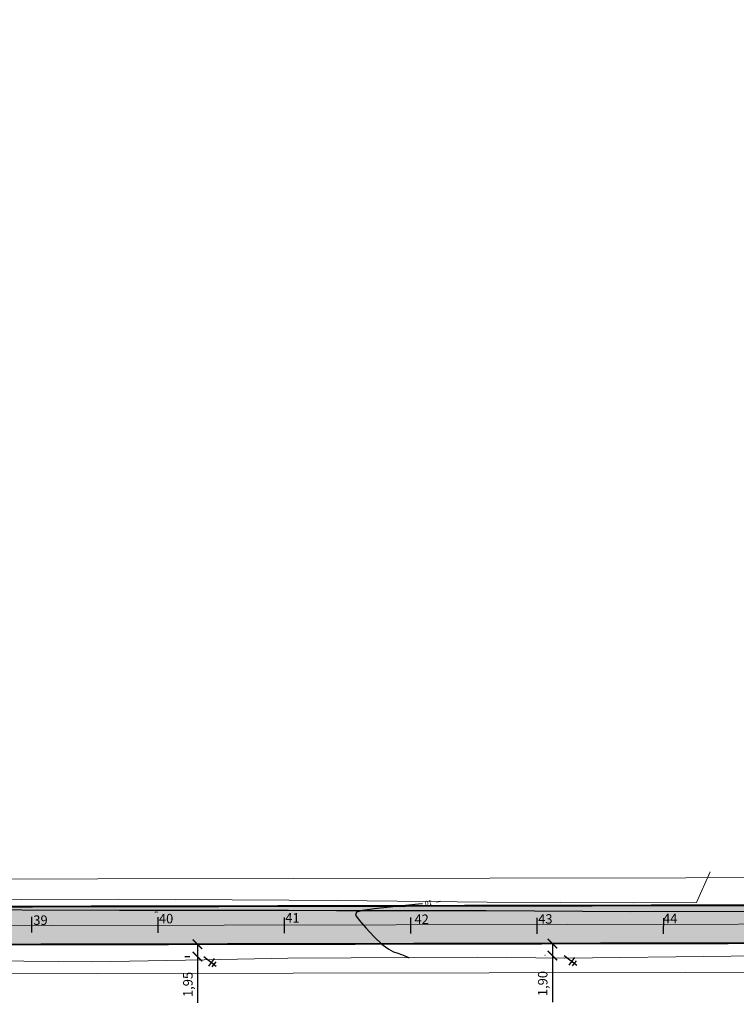
# Model space of a CAD drawing. Units: feet. Extents: x 654550 to 660124, y 6797675 to 6800989.
# Drawn here: x 658176 to 658290, y 6798326 to 6798481 of the extents above; entities that cross this region are included whole.
import ezdxf
from ezdxf.lldxf.tags import DXFTag

# ---------------------------------------------------------------- set-up
doc = ezdxf.new("R2010")
doc.units = ezdxf.units.FT
doc.header["$MEASUREMENT"] = 0
doc.linetypes.add('CONTINUO', pattern=[0])
doc.linetypes.add('DASHED2', pattern=[0.375, 0.25, -0.125])
for name, color, linetype in [('_PT', 7, 'CONTINUO'), ('bd', 253, 'CONTINUO'), ('CurvasTG', 7, 'CONTINUO'), ('pt', 7, 'CONTINUO')]:
    doc.layers.add(name, color=color, linetype=linetype)
for name, color, linetype, lineweight in [('AA_acostamento', 9, 'CONTINUO', 13), ('AA_Cerca Existente', 141, 'CERCA_LINE', 9), ('faixa de dominio', 142, 'DASHED2', 9), ('GREIDE PROJETO', 140, 'Continuous', 0), ('Layer7', 252, 'Continuous', 9), ('LAYRS 60', 240, 'Continuous', 9), ('Via_CaixaDeRua', 253, 'Continuous', 15)]:
    doc.layers.add(name, color=color, linetype=linetype, lineweight=lineweight)
doc.styles.add('Ruas', font='arial.ttf', dxfattribs={"height": 1.5})
doc.styles.add('SIMPLEX', font='verdana.ttf', dxfattribs={"height": 0.2})
doc.styles.add('style2', font='verdana.ttf', dxfattribs={"width": 1.2})
doc.styles.add('VERDANA', font='verdana.ttf')
tags = doc.linetypes.add('CENTER2', pattern=[1.125, 0.75, -0.125, 0.125, -0.125]).pattern_tags.tags
tags[10:11] = [DXFTag(74, 4), DXFTag(75, 0), DXFTag(340, '0'), DXFTag(46, 0.0), DXFTag(50, 0.0), DXFTag(44, 0.0), DXFTag(45, 0.0)]
tags[8:9] = [DXFTag(74, 4), DXFTag(75, 0), DXFTag(340, '0'), DXFTag(46, 0.0), DXFTag(50, 0.0), DXFTag(44, 0.0), DXFTag(45, 0.0)]
tags[6:7] = [DXFTag(74, 4), DXFTag(75, 0), DXFTag(340, '0'), DXFTag(46, 0.0), DXFTag(50, 0.0), DXFTag(44, 0.0), DXFTag(45, 0.0)]
tags[4:5] = [DXFTag(74, 4), DXFTag(75, 0), DXFTag(340, '0'), DXFTag(46, 0.0), DXFTag(50, 0.0), DXFTag(44, 0.0), DXFTag(45, 0.0)]
doc.linetypes.add('CERCA_LINE', pattern='A,5,-1,["X",Standard,S=1,R=0.5,X=-0.5,Y=-0.5],-1', length=7)
tags = doc.linetypes.add('DASHDOT2', pattern=[0.5, 0.25, -0.125, 0, -0.125]).pattern_tags.tags
tags[10:11] = [DXFTag(74, 4), DXFTag(75, 0), DXFTag(340, '0'), DXFTag(46, 0.0), DXFTag(50, 0.0), DXFTag(44, 0.0), DXFTag(45, 0.0)]
tags[8:9] = [DXFTag(74, 4), DXFTag(75, 0), DXFTag(340, '0'), DXFTag(46, 0.0), DXFTag(50, 0.0), DXFTag(44, 0.0), DXFTag(45, 0.0)]
tags[6:7] = [DXFTag(74, 4), DXFTag(75, 0), DXFTag(340, '0'), DXFTag(46, 0.0), DXFTag(50, 0.0), DXFTag(44, 0.0), DXFTag(45, 0.0)]
tags[4:5] = [DXFTag(74, 4), DXFTag(75, 0), DXFTag(340, '0'), DXFTag(46, 0.0), DXFTag(50, 0.0), DXFTag(44, 0.0), DXFTag(45, 0.0)]
tags = doc.linetypes.add('DASHED', pattern=[0.75, 0.5, -0.25]).pattern_tags.tags
tags[6:7] = [DXFTag(74, 4), DXFTag(75, 0), DXFTag(340, '0'), DXFTag(46, 0.0), DXFTag(50, 0.0), DXFTag(44, 0.0), DXFTag(45, 0.0)]
tags[4:5] = [DXFTag(74, 4), DXFTag(75, 0), DXFTag(340, '0'), DXFTag(46, 0.0), DXFTag(50, 0.0), DXFTag(44, 0.0), DXFTag(45, 0.0)]
doc.dimstyles.new('1-100', dxfattribs={"dimscale": 1.1, "dimtxt": 2.5, "dimasz": 2.5, "dimexe": 2, "dimexo": 5, "dimtad": 1, "dimlfac": 0.1, "dimzin": 4, "dimtxsty": 'style2', "dimblk": 'ARCHTICK', "dimcen": 2.5, "dimazin": 0, "dimtfac": 1, "dimtmove": 0, "dimatfit": 3, "dimldrblk": 'ARCHTICK', "dimfxl": 1, "dimarcsym": 0})
pattern_1 = [(37.5, (0, 0), (-0.006299335811, 0.1926823769013), [0, -0.152, 0, -0.17, 0, -0.1625]), (7.5, (0, 0), (0.176977670527, 0.282214606523), [0, -0.082, 0, -0.137, 0, -0.0525]), (327.5, (-0.123, 0), (0.311414186175, 0.0005659053537), [0, -0.05, 0, -0.18, 0, -0.235]), (317.5, (-0.123, 0), (0.300612660457, 0.087767556493), [0, -0.025, 0, -0.118, 0, -0.135])]

# ---------------------------------------------------------------- blocks, each defined once
blk = doc.blocks.new('SIMB_POSTE')
at = {"color": 0, "linetype": 'Continuous', "flags": 128}
for points in [[(-0.5, 2), (0.5, 2)], [(0, 0), (0, 2.5)], [(-0.75, 1.5), (0.75, 1.5)]]:
    blk.add_lwpolyline(points, dxfattribs=at)
for tag in ['desc:', 'cota:', 'pto:']:
    blk.add_attdef(tag, (0, 0), '', height=1)
blk = doc.blocks.new('_ArchTick')
at = {"color": 0, "const_width": 0.15}
blk.add_lwpolyline([(-0.5, -0.5), (0.5, 0.5)], dxfattribs=at)
blk = doc.blocks.new('*D31')
at = {"layer": 'Defpoints', "color": 0, "transparency": 16777216}
for p in [(658262.5, 6798335.15), (658260.63, 6798333.25), (658262.51, 6798333.25)]:
    blk.add_point(p, dxfattribs=at)
at = {"layer": 'GREIDE PROJETO', "color": 0, "lineweight": -2, "transparency": 16777216}
for p, q in [((658259.5, 6798335.15), (658259.43, 6798335.15)), ((658260.63, 6798335.15), (658260.63, 6798333.25)), ((658259.51, 6798333.25), (658259.43, 6798333.25)), ((658260.63, 6798333.25), (658260.63, 6798325.88))]:
    blk.add_line(p, q, dxfattribs=at)
at = {"layer": 'GREIDE PROJETO', "color": 0, "lineweight": -2, "transparency": 16777216, "xscale": 1.5, "yscale": 1.5, "zscale": 1.5}
for p, rotation in [((658260.63, 6798335.15), 90), ((658260.63, 6798333.25), 270)]:
    blk.add_blockref('_ArchTick', p, dxfattribs=dict(at, rotation=rotation))
at = {"layer": 'GREIDE PROJETO', "color": 0, "transparency": 16777216, "insert": (658259.3, 6798328.81), "char_height": 1.5, "attachment_point": 5, "rotation": 90, "style": 'style2'}
blk.add_mtext('1,90', dxfattribs=at)
blk = doc.blocks.new('*D32')
at = {"layer": 'Defpoints', "color": 0, "transparency": 16777216}
for p in [(658205.48, 6798335.05), (658204.47, 6798333.1), (658205.47, 6798333.1)]:
    blk.add_point(p, dxfattribs=at)
at = {"layer": 'GREIDE PROJETO', "color": 0, "lineweight": -2, "transparency": 16777216}
for p, q in [((658202.48, 6798335.05), (658203.27, 6798335.05)), ((658204.47, 6798335.05), (658204.47, 6798333.1)), ((658202.47, 6798333.1), (658203.27, 6798333.1)), ((658204.47, 6798333.1), (658204.47, 6798325.74))]:
    blk.add_line(p, q, dxfattribs=at)
at = {"layer": 'GREIDE PROJETO', "color": 0, "lineweight": -2, "transparency": 16777216, "xscale": 1.5, "yscale": 1.5, "zscale": 1.5}
for p, rotation in [((658204.47, 6798335.05), 90), ((658204.47, 6798333.1), 270)]:
    blk.add_blockref('_ArchTick', p, dxfattribs=dict(at, rotation=rotation))
at = {"layer": 'GREIDE PROJETO', "color": 0, "transparency": 16777216, "insert": (658203.15, 6798328.67), "char_height": 1.5, "attachment_point": 5, "rotation": 90, "style": 'style2'}
blk.add_mtext('1,95', dxfattribs=at)

msp = doc.modelspace()

# ---------------------------------------------------------------- hatches: boundary and pattern name
at = {"layer": 'Layer7'}
h = msp.add_hatch(dxfattribs=at)
h.set_pattern_fill('AR-SAND', color=256, scale=0.1)
h.set_pattern_definition(pattern_1)
edge = h.paths.add_edge_path()
edge.add_arc((657403.59, 6798346.503), 6, 233.46255, 269.97098)
edge.add_line((657403.587, 6798340.503), (657686.885, 6798340.359))
edge.add_line((657686.885, 6798340.359), (657974.775, 6798340.94))
edge.add_line((657974.775, 6798340.94), (658127.248, 6798340.91))
edge.add_line((658127.248, 6798340.91), (658344.422, 6798341.298))
edge.add_line((658344.422, 6798341.298), (658394.861, 6798339.943))
edge.add_arc((658400.041, 6798445.337), 105.521, 267.18655, 302.08408)
edge.add_line((658456.09, 6798355.932), (658463.545, 6798360.422))
edge.add_line((658463.545, 6798360.422), (658498.032, 6798382.384))
edge.add_line((658498.032, 6798382.384), (658498.714, 6798382.786))
edge.add_line((658498.714, 6798382.786), (658561.85, 6798417.447))
edge.add_line((658561.85, 6798417.447), (658606.266, 6798441.782))
edge.add_line((658606.266, 6798441.782), (658651.316, 6798466.41))
edge.add_line((658651.316, 6798466.41), (658696.073, 6798490.691))
edge.add_line((658696.073, 6798490.691), (658731.013, 6798509.527))
edge.add_line((658731.013, 6798509.527), (658766.191, 6798529.354))
edge.add_line((658766.191, 6798529.354), (658809.792, 6798553.53))
edge.add_line((658809.792, 6798553.53), (658844.516, 6798572.285))
edge.add_arc((658966.175, 6798347.04), 256, 103.84738, 118.3742, ccw=False)
edge.add_line((658904.904, 6798595.6), (659126.913, 6798650.325))
edge.add_arc((659144.739, 6798575.477), 76.942, 38.59234, 103.39553, ccw=False)
edge.add_line((659204.877, 6798623.471), (659228.979, 6798592.777))
edge.add_line((659228.979, 6798592.777), (659223.922, 6798589.502))
edge.add_line((659223.922, 6798589.502), (659200.158, 6798619.766))
edge.add_arc((659145.103, 6798576.534), 70, 38.14044, 103.84742)
edge.add_line((659128.349, 6798644.5), (658906.34, 6798589.775))
edge.add_arc((658966.175, 6798347.04), 250, 103.84738, 118.3742)
edge.add_line((658847.368, 6798567.006), (658812.702, 6798548.282))
edge.add_line((658812.702, 6798548.282), (658769.119, 6798524.117))
edge.add_line((658769.119, 6798524.117), (658733.91, 6798504.272))
edge.add_line((658733.91, 6798504.272), (658698.927, 6798485.413))
edge.add_line((658698.927, 6798485.413), (658654.186, 6798461.141))
edge.add_line((658654.186, 6798461.141), (658609.149, 6798436.52))
edge.add_line((658609.149, 6798436.52), (658564.737, 6798412.187))
edge.add_line((658564.737, 6798412.187), (658501.681, 6798377.57))
edge.add_line((658501.681, 6798377.57), (658501.166, 6798377.267))
edge.add_line((658501.166, 6798377.267), (658466.705, 6798355.321))
edge.add_line((658466.705, 6798355.321), (658459.177, 6798350.787))
edge.add_arc((658399.999, 6798445.501), 111.682, 267.28084, 301.99771, ccw=False)
edge.add_line((658394.7, 6798333.945), (658344.347, 6798335.298))
edge.add_line((658344.347, 6798335.298), (658127.247, 6798334.91))
edge.add_line((658127.247, 6798334.91), (657974.787, 6798334.94))
edge.add_line((657974.787, 6798334.94), (657686.889, 6798334.359))
edge.add_line((657686.889, 6798334.359), (657397.066, 6798334.506))
edge.add_line((657397.066, 6798334.506), (657400.021, 6798341.689))
h = msp.add_hatch(dxfattribs=at)
h.set_pattern_fill('AR-SAND', color=256, scale=0.1)
h.set_pattern_definition(pattern_1)
edge = h.paths.add_edge_path()
edge.add_arc((657403.59, 6798346.503), 6, 233.46255, 269.97098)
edge.add_line((657403.587, 6798340.503), (657686.885, 6798340.359))
edge.add_line((657686.885, 6798340.359), (657974.775, 6798340.94))
edge.add_line((657974.775, 6798340.94), (658127.248, 6798340.91))
edge.add_line((658127.248, 6798340.91), (658344.422, 6798341.298))
edge.add_line((658344.422, 6798341.298), (658394.861, 6798339.943))
edge.add_arc((658400.041, 6798445.337), 105.521, 267.18655, 302.08408)
edge.add_line((658456.09, 6798355.932), (658463.545, 6798360.422))
edge.add_line((658463.545, 6798360.422), (658498.032, 6798382.384))
edge.add_line((658498.032, 6798382.384), (658498.714, 6798382.786))
edge.add_line((658498.714, 6798382.786), (658561.85, 6798417.447))
edge.add_line((658561.85, 6798417.447), (658606.266, 6798441.782))
edge.add_line((658606.266, 6798441.782), (658651.316, 6798466.41))
edge.add_line((658651.316, 6798466.41), (658696.073, 6798490.691))
edge.add_line((658696.073, 6798490.691), (658731.013, 6798509.527))
edge.add_line((658731.013, 6798509.527), (658766.191, 6798529.354))
edge.add_line((658766.191, 6798529.354), (658809.792, 6798553.53))
edge.add_line((658809.792, 6798553.53), (658844.516, 6798572.285))
edge.add_arc((658966.175, 6798347.04), 256, 103.84738, 118.3742, ccw=False)
edge.add_line((658904.904, 6798595.6), (659126.913, 6798650.325))
edge.add_arc((659144.739, 6798575.477), 76.942, 38.59234, 103.39553, ccw=False)
edge.add_line((659204.877, 6798623.471), (659228.979, 6798592.777))
edge.add_line((659228.979, 6798592.777), (659223.922, 6798589.502))
edge.add_line((659223.922, 6798589.502), (659200.158, 6798619.766))
edge.add_arc((659145.103, 6798576.534), 70, 38.14044, 103.84742)
edge.add_line((659128.349, 6798644.5), (658906.34, 6798589.775))
edge.add_arc((658966.175, 6798347.04), 250, 103.84738, 118.3742)
edge.add_line((658847.368, 6798567.006), (658812.702, 6798548.282))
edge.add_line((658812.702, 6798548.282), (658769.119, 6798524.117))
edge.add_line((658769.119, 6798524.117), (658733.91, 6798504.272))
edge.add_line((658733.91, 6798504.272), (658698.927, 6798485.413))
edge.add_line((658698.927, 6798485.413), (658654.186, 6798461.141))
edge.add_line((658654.186, 6798461.141), (658609.149, 6798436.52))
edge.add_line((658609.149, 6798436.52), (658564.737, 6798412.187))
edge.add_line((658564.737, 6798412.187), (658501.681, 6798377.57))
edge.add_line((658501.681, 6798377.57), (658501.166, 6798377.267))
edge.add_line((658501.166, 6798377.267), (658466.705, 6798355.321))
edge.add_line((658466.705, 6798355.321), (658459.177, 6798350.787))
edge.add_arc((658399.999, 6798445.501), 111.682, 267.28084, 301.99771, ccw=False)
edge.add_line((658394.7, 6798333.945), (658344.347, 6798335.298))
edge.add_line((658344.347, 6798335.298), (658127.247, 6798334.91))
edge.add_line((658127.247, 6798334.91), (657974.787, 6798334.94))
edge.add_line((657974.787, 6798334.94), (657686.889, 6798334.359))
edge.add_line((657686.889, 6798334.359), (657397.066, 6798334.506))
edge.add_line((657397.066, 6798334.506), (657400.021, 6798341.689))
h = msp.add_hatch(dxfattribs=at)
h.set_pattern_fill('LINE', color=256, scale=0.1, angle=45)
h.set_pattern_definition([(45, (0, 0), (-0.008838834764832, 0.008838834764832), [])])
edge = h.paths.add_edge_path()
edge.add_arc((657403.59, 6798346.503), 6, 233.46255, 269.97098)
edge.add_line((657403.587, 6798340.503), (657686.885, 6798340.359))
edge.add_line((657686.885, 6798340.359), (657974.775, 6798340.94))
edge.add_line((657974.775, 6798340.94), (658127.248, 6798340.91))
edge.add_line((658127.248, 6798340.91), (658344.422, 6798341.298))
edge.add_line((658344.422, 6798341.298), (658394.861, 6798339.943))
edge.add_arc((658400.041, 6798445.337), 105.521, 267.18655, 302.08408)
edge.add_line((658456.09, 6798355.932), (658463.545, 6798360.422))
edge.add_line((658463.545, 6798360.422), (658498.032, 6798382.384))
edge.add_line((658498.032, 6798382.384), (658498.714, 6798382.786))
edge.add_line((658498.714, 6798382.786), (658561.85, 6798417.447))
edge.add_line((658561.85, 6798417.447), (658606.266, 6798441.782))
edge.add_line((658606.266, 6798441.782), (658651.316, 6798466.41))
edge.add_line((658651.316, 6798466.41), (658696.073, 6798490.691))
edge.add_line((658696.073, 6798490.691), (658731.013, 6798509.527))
edge.add_line((658731.013, 6798509.527), (658766.191, 6798529.354))
edge.add_line((658766.191, 6798529.354), (658809.792, 6798553.53))
edge.add_line((658809.792, 6798553.53), (658844.516, 6798572.285))
edge.add_arc((658966.175, 6798347.04), 256, 103.84738, 118.3742, ccw=False)
edge.add_line((658904.904, 6798595.6), (659126.913, 6798650.325))
edge.add_arc((659144.739, 6798575.477), 76.942, 38.59234, 103.39553, ccw=False)
edge.add_line((659204.877, 6798623.471), (659228.979, 6798592.777))
edge.add_line((659228.979, 6798592.777), (659223.922, 6798589.502))
edge.add_line((659223.922, 6798589.502), (659200.158, 6798619.766))
edge.add_arc((659145.103, 6798576.534), 70, 38.14044, 103.84742)
edge.add_line((659128.349, 6798644.5), (658906.34, 6798589.775))
edge.add_arc((658966.175, 6798347.04), 250, 103.84738, 118.3742)
edge.add_line((658847.368, 6798567.006), (658812.702, 6798548.282))
edge.add_line((658812.702, 6798548.282), (658769.119, 6798524.117))
edge.add_line((658769.119, 6798524.117), (658733.91, 6798504.272))
edge.add_line((658733.91, 6798504.272), (658698.927, 6798485.413))
edge.add_line((658698.927, 6798485.413), (658654.186, 6798461.141))
edge.add_line((658654.186, 6798461.141), (658609.149, 6798436.52))
edge.add_line((658609.149, 6798436.52), (658564.737, 6798412.187))
edge.add_line((658564.737, 6798412.187), (658501.681, 6798377.57))
edge.add_line((658501.681, 6798377.57), (658501.166, 6798377.267))
edge.add_line((658501.166, 6798377.267), (658466.705, 6798355.321))
edge.add_line((658466.705, 6798355.321), (658459.177, 6798350.787))
edge.add_arc((658399.999, 6798445.501), 111.682, 267.28084, 301.99771, ccw=False)
edge.add_line((658394.7, 6798333.945), (658344.347, 6798335.298))
edge.add_line((658344.347, 6798335.298), (658127.247, 6798334.91))
edge.add_line((658127.247, 6798334.91), (657974.787, 6798334.94))
edge.add_line((657974.787, 6798334.94), (657686.889, 6798334.359))
edge.add_line((657686.889, 6798334.359), (657397.066, 6798334.506))
edge.add_line((657397.066, 6798334.506), (657400.021, 6798341.689))
at = {"layer": 'Via_CaixaDeRua'}
h = msp.add_hatch(dxfattribs=at)
h.set_pattern_fill('AR-SAND', color=256, scale=0.1)
h.set_pattern_definition(pattern_1)
edge = h.paths.add_edge_path()
edge.add_arc((657403.59, 6798346.503), 6, 233.46255, 269.97098)
edge.add_line((657403.587, 6798340.503), (657686.885, 6798340.359))
edge.add_line((657686.885, 6798340.359), (657974.775, 6798340.94))
edge.add_line((657974.775, 6798340.94), (658127.248, 6798340.91))
edge.add_line((658127.248, 6798340.91), (658344.422, 6798341.298))
edge.add_line((658344.422, 6798341.298), (658394.861, 6798339.943))
edge.add_arc((658400.041, 6798445.337), 105.521, 267.18655, 302.08408)
edge.add_line((658456.09, 6798355.932), (658463.545, 6798360.422))
edge.add_line((658463.545, 6798360.422), (658498.032, 6798382.384))
edge.add_line((658498.032, 6798382.384), (658498.714, 6798382.786))
edge.add_line((658498.714, 6798382.786), (658561.85, 6798417.447))
edge.add_line((658561.85, 6798417.447), (658606.266, 6798441.782))
edge.add_line((658606.266, 6798441.782), (658651.316, 6798466.41))
edge.add_line((658651.316, 6798466.41), (658696.073, 6798490.691))
edge.add_line((658696.073, 6798490.691), (658731.013, 6798509.527))
edge.add_line((658731.013, 6798509.527), (658766.191, 6798529.354))
edge.add_line((658766.191, 6798529.354), (658809.792, 6798553.53))
edge.add_line((658809.792, 6798553.53), (658844.516, 6798572.285))
edge.add_arc((658966.175, 6798347.04), 256, 103.84738, 118.3742, ccw=False)
edge.add_line((658904.904, 6798595.6), (659126.913, 6798650.325))
edge.add_arc((659144.739, 6798575.477), 76.942, 38.59234, 103.39553, ccw=False)
edge.add_line((659204.877, 6798623.471), (659228.979, 6798592.777))
edge.add_line((659228.979, 6798592.777), (659223.922, 6798589.502))
edge.add_line((659223.922, 6798589.502), (659200.158, 6798619.766))
edge.add_arc((659145.103, 6798576.534), 70, 38.14044, 103.84742)
edge.add_line((659128.349, 6798644.5), (658906.34, 6798589.775))
edge.add_arc((658966.175, 6798347.04), 250, 103.84738, 118.3742)
edge.add_line((658847.368, 6798567.006), (658812.702, 6798548.282))
edge.add_line((658812.702, 6798548.282), (658769.119, 6798524.117))
edge.add_line((658769.119, 6798524.117), (658733.91, 6798504.272))
edge.add_line((658733.91, 6798504.272), (658698.927, 6798485.413))
edge.add_line((658698.927, 6798485.413), (658654.186, 6798461.141))
edge.add_line((658654.186, 6798461.141), (658609.149, 6798436.52))
edge.add_line((658609.149, 6798436.52), (658564.737, 6798412.187))
edge.add_line((658564.737, 6798412.187), (658501.681, 6798377.57))
edge.add_line((658501.681, 6798377.57), (658501.166, 6798377.267))
edge.add_line((658501.166, 6798377.267), (658466.705, 6798355.321))
edge.add_line((658466.705, 6798355.321), (658459.177, 6798350.787))
edge.add_arc((658399.999, 6798445.501), 111.682, 267.28084, 301.99771, ccw=False)
edge.add_line((658394.7, 6798333.945), (658344.347, 6798335.298))
edge.add_line((658344.347, 6798335.298), (658127.247, 6798334.91))
edge.add_line((658127.247, 6798334.91), (657974.787, 6798334.94))
edge.add_line((657974.787, 6798334.94), (657686.889, 6798334.359))
edge.add_line((657686.889, 6798334.359), (657397.066, 6798334.506))
edge.add_line((657397.061, 6798334.495), (657400.021, 6798341.689))

# ---------------------------------------------------------------- linework, layer by layer
at = {"layer": 'AA_acostamento', "color": 254, "linetype": 'Continuous', "ltscale": 5, "const_width": 0.3}
for points in [[(657400.018, 6798341.682, 0.1606593), (657403.587, 6798340.503), (657686.885, 6798340.359), (657974.775, 6798340.94), (658127.248, 6798340.91), (658344.422, 6798341.298), (658394.861, 6798339.943, 0.1534571), (658456.09, 6798355.932), (658463.545, 6798360.422), (658498.032, 6798382.384), (658498.714, 6798382.786), (658561.85, 6798417.447), (658606.266, 6798441.782), (658651.316, 6798466.41), (658696.073, 6798490.691), (658731.013, 6798509.527), (658766.191, 6798529.354), (658809.792, 6798553.53), (658844.516, 6798572.285, -0.0634703), (658904.904, 6798595.6), (659126.913, 6798650.325, -0.290542)], [(659128.349, 6798644.5), (658906.34, 6798589.775, 0.0634703), (658847.368, 6798567.006), (658812.702, 6798548.282), (658769.119, 6798524.117), (658733.91, 6798504.272), (658733.91, 6798504.272), (658698.927, 6798485.413), (658698.927, 6798485.413), (658654.186, 6798461.141), (658609.149, 6798436.52), (658564.737, 6798412.187), (658501.681, 6798377.57), (658501.166, 6798377.267), (658466.705, 6798355.321), (658459.177, 6798350.787, -0.1526503), (658394.7, 6798333.945), (658344.347, 6798335.298), (658127.247, 6798334.91), (657974.787, 6798334.94), (657686.889, 6798334.359), (657397.066, 6798334.506)]]:
    msp.add_lwpolyline(points, format="xyb", dxfattribs=at)
at = {"layer": 'AA_Cerca Existente', "linetype": 'CERCA_LINE', "ltscale": 0.5}
for points in [[(657879.061, 6798341.269), (657897.808, 6798341.358), (657932.732, 6798342.003), (657976.246, 6798342.013), (658012.669, 6798341.824), (658053.39, 6798341.83), (658092.31, 6798341.7), (658126.549, 6798342.297), (658161.274, 6798342.071), (658192.019, 6798342.166), (658218.953, 6798341.989), (658226.555, 6798341.963), (658250.319, 6798341.719), (658273.434, 6798341.586), (658283.424, 6798341.659), (658285.611, 6798346.48)], [(658307.932, 6798333.273), (658288.929, 6798333.171), (658262.627, 6798332.853), (658248.844, 6798332.971), (658218.794, 6798332.829), (658205.542, 6798332.584), (658187.799, 6798332.276), (658160.729, 6798332.501), (658143.879, 6798332.484), (658139.154, 6798325.53)]]:
    msp.add_lwpolyline(points, dxfattribs=at)
at = {"layer": 'bd', "linetype": 'DASHDOT2', "ltscale": 5, "flags": 128}
msp.add_lwpolyline([(657399.727, 6798342.629), (657401.319, 6798341.066), (657416.691, 6798340.275), (657432.848, 6798339.488), (657461.203, 6798339.544), (657488.352, 6798339.285), (657512.842, 6798339.095), (657534.985, 6798338.984), (657563.992, 6798339.051), (657583.536, 6798338.936), (657604.258, 6798338.754), (657624.354, 6798338.589), (657644.255, 6798338.644), (657666.647, 6798338.708), (657688.44, 6798338.746), (657708.017, 6798338.639), (657741.417, 6798339.478), (657772.595, 6798338.665), (657798.432, 6798339.888), (657828.008, 6798339.695), (657852.799, 6798339.522), (657878.953, 6798339.514), (657898.101, 6798339.682), (657932.601, 6798340.483), (657976.015, 6798340.701), (658012.702, 6798340.256), (658053.425, 6798340.321), (658092.189, 6798340.357), (658126.798, 6798340.473), (658161.211, 6798340.559), (658192.126, 6798340.43), (658218.904, 6798340.43), (658226.454, 6798340.39), (658250.182, 6798340.366), (658273.074, 6798340.213), (658298.044, 6798340.258), (658317.132, 6798340.044), (658335.112, 6798339.853), (658347.502, 6798339.756), (658370.619, 6798339.244), (658389.005, 6798338.848), (658404.515, 6798339.028), (658417.667, 6798340.696), (658440.364, 6798347.084), (658456.646, 6798355.583), (658473.968, 6798366.418), (658488.552, 6798375.39), (658506.457, 6798386.096), (658525.936, 6798396.813), (658551.919, 6798410.618), (658571.731, 6798421.613), (658593.903, 6798433.534), (658616.737, 6798446.199), (658639.162, 6798458.439), (658658.541, 6798469.018), (658679.545, 6798480.242), (658699.669, 6798491.403), (658714.558, 6798499.45), (658734.834, 6798510.54), (658763.029, 6798525.846), (658774.225, 6798531.913), (658785.188, 6798537.865), (658799.404, 6798545.777), (658810.699, 6798552.172), (658821.228, 6798558.415), (658835.665, 6798566.874), (658856.298, 6798577.469), (658891.926, 6798592.409), (658960.415, 6798607.967), (659125.968, 6798650.096), (659140.444, 6798651.577), (659153.741, 6798651.577), (659165.336, 6798649.921), (659177.828, 6798645.167), (659187.53, 6798637.852), (659211.644, 6798615.88), (659229.42, 6798592.195)], dxfattribs=at)
at = {"layer": 'CurvasTG', "color": 2, "linetype": 'CONTINUO', "elevation": 10, "flags": 128}
for points in [[(658240.09, 6798341.454), (658239.443, 6798341.374), (658237.382, 6798341.153), (658234.932, 6798340.909), (658232.509, 6798340.653), (658230.611, 6798340.392), (658229.625, 6798340.104), (658229.496, 6798339.646), (658230.06, 6798338.843), (658231.133, 6798337.61), (658232.449, 6798336.211), (658233.722, 6798335.001), (658234.731, 6798334.243), (658235.512, 6798333.841), (658236.167, 6798333.607), (658236.769, 6798333.392), (658237.289, 6798333.192), (658237.67, 6798333.039), (658237.876, 6798332.955), (658237.952, 6798332.924), (658237.962, 6798332.92)], [(658242.871, 6798341.795), (658242.224, 6798341.716)]]:
    msp.add_lwpolyline(points, dxfattribs=at)
at = {"layer": 'faixa de dominio', "linetype": 'CENTER2', "ltscale": 3}
for points in [[(658126.589, 6798345.29), (658343.839, 6798345.678), (658394.343, 6798344.321, 0.1425872), (658453.135, 6798359.671), (658460.536, 6798364.129), (658495.041, 6798386.103), (658495.85, 6798386.579), (658559.045, 6798421.272), (658603.465, 6798445.608), (658648.524, 6798470.243), (658693.293, 6798494.53), (658728.201, 6798513.348), (658763.356, 6798533.162), (658806.97, 6798557.346)], [(658126.589, 6798330.29), (658343.624, 6798330.678), (658393.913, 6798329.327, 0.1426426), (658460.826, 6798346.809), (658468.409, 6798351.376), (658502.851, 6798373.309), (658503.239, 6798373.538), (658566.237, 6798408.123), (658610.645, 6798432.453), (658655.671, 6798457.07), (658700.401, 6798481.335), (658735.416, 6798500.211), (658770.649, 6798520.069), (658814.217, 6798544.227)]]:
    msp.add_lwpolyline(points, format="xyb", dxfattribs=at)
at = {"layer": 'LAYRS 60', "linetype": 'DASHED', "ltscale": 5}
msp.add_lwpolyline([(658127.242, 6798337.91), (658344.385, 6798338.298), (658394.781, 6798336.944, 0.1426163), (658457.634, 6798353.359), (658465.125, 6798357.872), (658499.599, 6798379.826), (658500.198, 6798380.178), (658563.294, 6798414.817), (658607.708, 6798439.151), (658652.751, 6798463.776), (658697.5, 6798488.052), (658732.462, 6798506.899), (658767.655, 6798526.736), (658811.247, 6798550.906)], format="xyb", dxfattribs=at)
at = {"layer": 'pt', "color": 3, "linetype": 'CONTINUO', "flags": 128}
for points in [[(658178.246, 6798336.885), (658178.252, 6798339.385)], [(658198.246, 6798336.84), (658198.251, 6798339.34)], [(658218.246, 6798336.794), (658218.251, 6798339.294)], [(658238.246, 6798336.749), (658238.251, 6798339.249)], [(658258.246, 6798336.704), (658258.251, 6798339.204)], [(658278.246, 6798336.659), (658278.251, 6798339.159)]]:
    msp.add_lwpolyline(points, dxfattribs=at)

# ---------------------------------------------------------------- block references
at = {"layer": '_PT', "color": 30, "rotation": 232.1975276110831}
for p in [(658205.474, 6798333.102), (658262.509, 6798333.251)]:
    msp.add_blockref('SIMB_POSTE', p, dxfattribs=at)

# ---------------------------------------------------------------- texts
at = {"layer": 'CurvasTG', "color": 2, "style": 'SIMPLEX'}
msp.add_text('10', height=0.75, rotation=186.99815, dxfattribs=at).set_placement((658241.558, 6798342.012, 10))
at = {"layer": 'pt', "color": 7}
for s, height, rotation, style, p in [('39', 1.5, 359.75984, 'Ruas', (658178.492, 6798338.097)), ('40', 0.4219, 359.87076, 'SIMPLEX', (658197.642, 6798339.982)), ('40', 1.5, 359.75984, 'VERDANA', (658198.369, 6798338.349)), ('41', 1.5, 359.75984, 'VERDANA', (658218.372, 6798338.472)), ('42', 1.5, 359.75984, 'VERDANA', (658238.811, 6798338.256)), ('43', 1.5, 359.75984, 'VERDANA', (658258.388, 6798338.297)), ('44', 1.5, 359.75984, 'VERDANA', (658278.139, 6798338.369))]:
    msp.add_text(s, height=height, rotation=rotation, dxfattribs=dict(at, style=style)).set_placement(p)

# ---------------------------------------------------------------- dimensions: what is measured, and where the dimension line sits
at = {"layer": 'GREIDE PROJETO'}
for base, p1, p2, picture, middle in [((658204.474, 6798333.102), (658205.476, 6798335.051), (658205.474, 6798333.102), '*D32', (658203.148, 6798328.672)), ((658260.63, 6798333.251), (658262.505, 6798335.154), (658262.509, 6798333.251), '*D31', (658259.304, 6798328.814))]:
    dim = msp.add_linear_dim(base=base, p1=p1, p2=p2, angle=90, dimstyle='1-100', override={"dimscale": 0.6, "dimlfac": 1}, dxfattribs=at)
    dim.commit()
    dim.dimension.update_dxf_attribs({"geometry": picture, "text_midpoint": middle})

doc.saveas('drawing.dxf')
